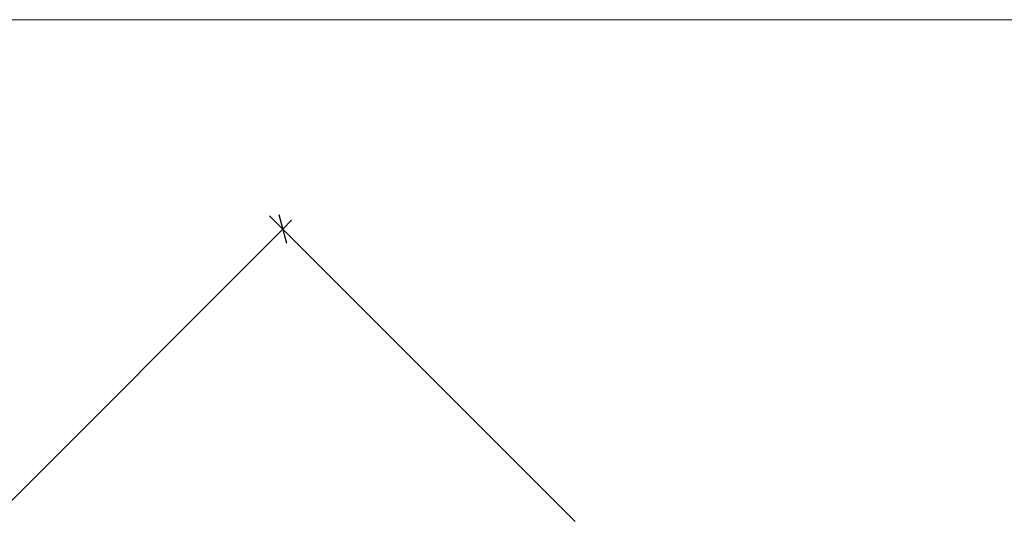
# Model space of a CAD drawing. Units: centimetres. Extents: x -2875 to 5125, y -2925 to 2875.
# Drawn here: x -909 to 640, y 2092 to 2875 of the extents above; entities that cross this region are included whole.
import ezdxf

# ---------------------------------------------------------------- set-up
doc = ezdxf.new("R2010")
doc.units = ezdxf.units.CM
doc.header["$MEASUREMENT"] = 0
doc.layers.add('InterSystem-description', color=7, linetype='Continuous')
doc.layers.add('InterSystem-dimension', color=7, linetype='Continuous')
doc.styles.add('GENERATED_STYLE_1', font='arial.ttf')
doc.dimstyles.new('GENERATED_STYLE__1', dxfattribs={"dimtxt": 60, "dimasz": 30.4, "dimexe": 0.18, "dimexo": 50, "dimgap": 0.09, "dimtad": 1, "dimdec": 3, "dimlfac": 0.01, "dimzin": 0, "dimdsep": 46, "dimtxsty": 'GENERATED_STYLE_1', "dimblk": 'ARROWHEAD_2', "dimblk1": 'ARROWHEAD_2', "dimblk2": 'ARROWHEAD_2', "dimcen": 0.09, "dimclrd": 7, "dimclre": 7, "dimclrt": 7, "dimadec": 0, "dimazin": 0, "dimtfac": 1, "dimtdec": 4, "dimtmove": 0, "dimatfit": 3, "dimfxl": 0, "dimtolj": 1, "dimtzin": 0, "dimarcsym": 0})

# ---------------------------------------------------------------- blocks, each defined once
blk = doc.blocks.new('*D3')
at = {"layer": 'InterSystem-dimension', "linetype": 'Continuous'}
for p, q in [((-35.4, 2086), (-516.2, 2566.8)), ((-489, 2523.3), (-501, 2567.9)), ((-495, 2545.6), (-481.2, 2559.5)), ((-2545.6, 495), (-495, 2545.6)), ((-2086, 35.4), (-2566.8, 516.2)), ((-2551.6, 517.3), (-2539.7, 472.7)), ((-2559.5, 481.2), (-2545.6, 495))]:
    blk.add_line(p, q, dxfattribs=at)
at = {"layer": 'InterSystem-dimension', "insert": (-1617.4, 1440.2), "char_height": 60, "attachment_point": 7, "rotation": 45, "style": 'GENERATED_STYLE_1'}
blk.add_mtext('\\A1;{\\fArial CE|b0|i0|c238|p34;29,000}', dxfattribs=at)
blk = doc.blocks.new('ARROWHEAD_2')
at = {"color": 0, "linetype": 'Continuous', "lineweight": 0}
for p, q in [((-0.378, -0.655), (0.378, 0.655)), ((0, 0), (-1, 0))]:
    blk.add_line(p, q, dxfattribs=at)

msp = doc.modelspace()

# ---------------------------------------------------------------- linework, layer by layer
at = {"layer": 'InterSystem-description', "color": 255, "linetype": 'Continuous', "lineweight": 18, "flags": 128}
msp.add_lwpolyline([(5125.3194, 2875.017), (5125.3194, -2924.983), (-2874.6806, -2924.983), (-2874.6806, 2875.017)], close=True, dxfattribs=at)

# ---------------------------------------------------------------- dimensions: what is measured, and where the dimension line sits
at = {"layer": 'InterSystem-dimension', "linetype": 'Continuous'}
dim = msp.add_linear_dim(base=(-495.0186, 2545.6283), p1=(-2050.6097, 0), p2=(0, 2050.6097), angle=45, dimstyle='GENERATED_STYLE__1', dxfattribs=at)
dim.commit()
dim.dimension.update_dxf_attribs({"geometry": '*D3', "text_midpoint": (-1550.022, 1550.022), "dimtype": 160, "text_rotation": 45})

doc.saveas('drawing.dxf')
